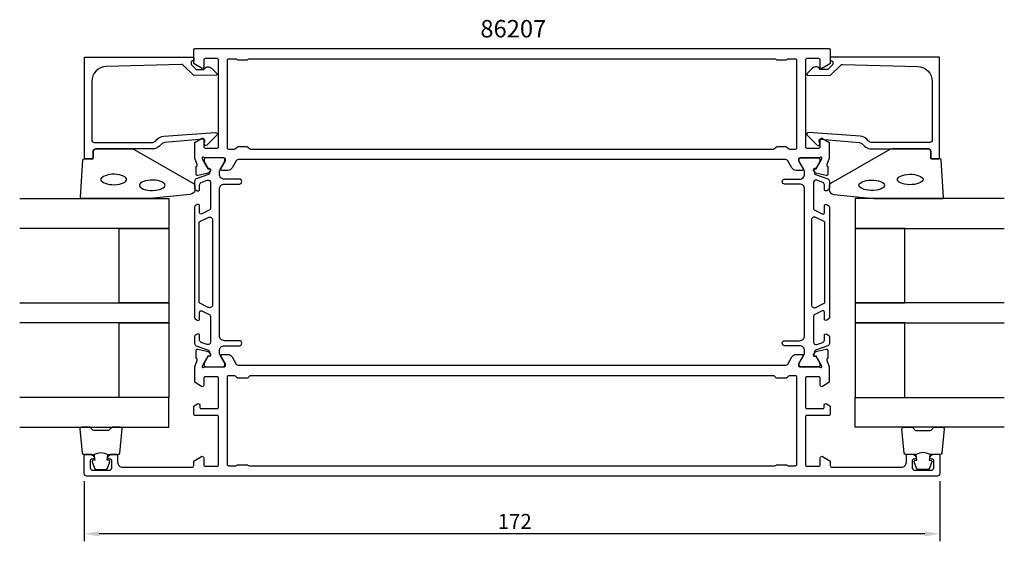
# Model space of a CAD drawing. Extents: x -35 to 163, y 1 to 106.
import ezdxf

# ---------------------------------------------------------------- set-up
doc = ezdxf.new("R2010")
doc.units = 0
doc.header["$LTSCALE"] = 4
doc.layers.get('0').update_dxf_attribs({"linetype": 'CONTINUOUS'})
doc.layers.get('DEFPOINTS').update_dxf_attribs({"linetype": 'CONTINUOUS'})
for name, color, linetype in [('SAPA_ARTIKELNR', 4, 'CONTINUOUS'), ('SAPA_FOGBAND', 2, 'CONTINUOUS'), ('SAPA_GLAS', 4, 'CONTINUOUS'), ('SAPA_MATT', 1, 'CONTINUOUS'), ('SAPA_PROFIL', 7, 'CONTINUOUS')]:
    doc.layers.add(name, color=color, linetype=linetype)
doc.styles.add('ISO', font='txt')
doc.dimstyles.get("Standard").update_dxf_attribs({"dimtxt": 0.18, "dimasz": 0.18, "dimexe": 0.18, "dimexo": 0.0625, "dimgap": 0.09, "dimtad": 0, "dimtih": 1, "dimtoh": 1, "dimzin": 0, "dimcen": 0.09, "dimazin": 3, "dimtfac": 1, "dimtofl": 0, "dimtmove": 0, "dimatfit": 3})

# ---------------------------------------------------------------- blocks, each defined once
blk = doc.blocks.new('*U44')
at = {"layer": 'SAPA_MATT', "color": 2, "style": 'ISO'}
blk.add_text('172', height=3, dxfattribs=at).set_placement((61.15, 3.4))
blk = doc.blocks.new('*D43')
at = {"layer": 'DEFPOINTS', "color": 0}
for p in [(-22, 14.5), (150, 14.47), (-22, 2.4)]:
    blk.add_point(p, dxfattribs=at)
at = {"layer": 'SAPA_MATT'}
for p, q in [((-22, 13), (-22, 0.9)), ((150, 12.97), (150, 0.9)), ((147, 2.4), (-19, 2.4))]:
    blk.add_line(p, q, dxfattribs=at)
for points in [[(-19, 2.9), (-19, 1.9), (-22, 2.4)], [(147, 2.9), (147, 1.9), (150, 2.4)]]:
    blk.add_solid(points, dxfattribs=at)
blk.add_blockref('*U44', (0, 0))

msp = doc.modelspace()

# ---------------------------------------------------------------- linework, layer by layer
at = {"layer": 'SAPA_FOGBAND'}
for points in [[(0.205, 71.66, -0.3915188), (-0.717, 70.663), (-8.776, 69.837, -0.0195279), (-8.815, 69.835), (-22.495, 69.835, -0.4279663), (-22.795, 70.149), (-22.309, 77.538, -0.4005932), (-22.009, 77.824), (-20.195, 77.824), (-20.195, 79.524, -0.4142136), (-19.895, 79.824), (-12.477, 79.824, -0.1379344), (-11.955, 79.677), (-0.035, 72.87, -0.2613473), (0.205, 72.443)], [(127.795, 71.66, 0.3915188), (128.717, 70.663), (136.776, 69.837, 0.0195279), (136.815, 69.835), (150.495, 69.835, 0.4279663), (150.795, 70.149), (150.309, 77.538, 0.4005932), (150.009, 77.824), (148.195, 77.824), (148.195, 79.524, 0.4142136), (147.895, 79.824), (140.477, 79.824, 0.1379344), (139.955, 79.677), (128.035, 72.87, 0.2613473), (127.795, 72.443)]]:
    msp.add_lwpolyline(points, format="xyb", close=True, dxfattribs=at)
at = {"layer": 'SAPA_FOGBAND', "flags": 128}
for points in [[(-13.486, 73.681), (-13.52, 73.84), (-13.634, 74.013), (-13.842, 74.193), (-14.14, 74.363), (-14.517, 74.509), (-14.956, 74.622), (-15.44, 74.697), (-15.948, 74.73), (-16.462, 74.719), (-16.96, 74.665), (-17.424, 74.57), (-17.834, 74.44), (-18.174, 74.28), (-18.428, 74.103), (-18.588, 73.925), (-18.659, 73.759), (-18.659, 73.604), (-18.588, 73.438), (-18.428, 73.259), (-18.174, 73.083), (-17.834, 72.923), (-17.424, 72.793), (-16.96, 72.698), (-16.462, 72.644), (-15.948, 72.633), (-15.44, 72.666), (-14.956, 72.741), (-14.517, 72.854), (-14.14, 73), (-13.842, 73.17), (-13.634, 73.35), (-13.52, 73.523)], [(-5.762, 72.517), (-5.795, 72.675), (-5.909, 72.849), (-6.117, 73.029), (-6.415, 73.199), (-6.792, 73.345), (-7.231, 73.458), (-7.715, 73.533), (-8.223, 73.566), (-8.737, 73.555), (-9.235, 73.501), (-9.699, 73.406), (-10.109, 73.275), (-10.449, 73.116), (-10.703, 72.939), (-10.863, 72.76), (-10.935, 72.595), (-10.935, 72.44), (-10.863, 72.274), (-10.703, 72.095), (-10.449, 71.918), (-10.109, 71.759), (-9.699, 71.628), (-9.235, 71.534), (-8.737, 71.48), (-8.223, 71.469), (-7.715, 71.501), (-7.231, 71.576), (-6.792, 71.69), (-6.415, 71.836), (-6.117, 72.005), (-5.909, 72.185), (-5.795, 72.359)], [(133.762, 72.517), (133.795, 72.675), (133.909, 72.849), (134.117, 73.029), (134.415, 73.199), (134.792, 73.345), (135.231, 73.458), (135.715, 73.533), (136.223, 73.566), (136.737, 73.555), (137.235, 73.501), (137.699, 73.406), (138.109, 73.275), (138.449, 73.116), (138.703, 72.939), (138.863, 72.76), (138.935, 72.595), (138.935, 72.44), (138.863, 72.274), (138.703, 72.095), (138.449, 71.918), (138.109, 71.759), (137.699, 71.628), (137.235, 71.534), (136.737, 71.48), (136.223, 71.469), (135.715, 71.501), (135.231, 71.576), (134.792, 71.69), (134.415, 71.836), (134.117, 72.005), (133.909, 72.185), (133.795, 72.359)], [(141.486, 73.681), (141.52, 73.84), (141.634, 74.013), (141.842, 74.193), (142.14, 74.363), (142.517, 74.509), (142.956, 74.622), (143.44, 74.697), (143.948, 74.73), (144.462, 74.719), (144.96, 74.665), (145.424, 74.57), (145.834, 74.44), (146.174, 74.28), (146.428, 74.103), (146.588, 73.925), (146.659, 73.759), (146.659, 73.604), (146.588, 73.438), (146.428, 73.259), (146.174, 73.083), (145.834, 72.923), (145.424, 72.793), (144.96, 72.698), (144.462, 72.644), (143.948, 72.633), (143.44, 72.666), (142.956, 72.741), (142.517, 72.854), (142.14, 73), (141.842, 73.17), (141.634, 73.35), (141.52, 73.523)]]:
    msp.add_lwpolyline(points, close=True, dxfattribs=at)
at = {"layer": 'SAPA_FOGBAND'}
for points in [[(-20.052, 18.335, -0.2857143), (-17.252, 18.335), (-15.178, 18.335, 0.38826), (-14.879, 18.608), (-14.413, 23.508, 0.4406523), (-14.712, 23.835), (-16.422, 23.835, 0.3394543), (-16.711, 23.613), (-16.914, 23.395, -0.3394543), (-17.203, 23.173), (-20.1, 23.173, -0.3394543), (-20.39, 23.395), (-20.592, 23.613, 0.3394543), (-20.882, 23.835), (-22.592, 23.835, 0.4406523), (-22.891, 23.508), (-22.424, 18.608, 0.38826), (-22.126, 18.335), (-20.063, 18.335)], [(148.052, 18.335, 0.2857143), (145.252, 18.335), (143.178, 18.335, -0.38826), (142.879, 18.608), (142.413, 23.508, -0.4406523), (142.712, 23.835), (144.422, 23.835, -0.3394543), (144.711, 23.613), (144.914, 23.395, 0.3394543), (145.203, 23.173), (148.1, 23.173, 0.3394543), (148.39, 23.395), (148.592, 23.613, -0.3394543), (148.882, 23.835), (150.592, 23.835, -0.4406523), (150.891, 23.508), (150.424, 18.608, -0.38826), (150.126, 18.335), (148.063, 18.335)], [(-20.063, 18.335), (-19.871, 17.244), (-20.303, 17.129, 0.4430159), (-20.438, 16.865), (-19.961, 15.595, 0.3125359), (-19.587, 15.335), (-17.717, 15.335, 0.3125359), (-17.342, 15.595), (-16.865, 16.865, 0.4430159), (-17.001, 17.129), (-17.433, 17.244), (-17.243, 18.317)], [(148.063, 18.335), (147.871, 17.244), (148.303, 17.129, -0.4430159), (148.438, 16.865), (147.961, 15.595, -0.3125359), (147.587, 15.335), (145.717, 15.335, -0.3125359), (145.342, 15.595), (144.865, 16.865, -0.4430159), (145.001, 17.129), (145.433, 17.244), (145.243, 18.317)]]:
    msp.add_lwpolyline(points, format="xyb", dxfattribs=at)
at = {"layer": 'SAPA_GLAS'}
for points in [[(-34.995, 69.835), (-4.995, 69.835), (-4.995, 63.835), (-34.995, 63.835)], [(162.995, 69.835), (132.995, 69.835), (132.995, 63.835), (162.995, 63.835)], [(-34.995, 48.835), (-4.995, 48.835), (-4.995, 44.835), (-34.995, 44.835)], [(162.995, 48.835), (132.995, 48.835), (132.995, 44.835), (162.995, 44.835)], [(-34.995, 23.835), (-4.995, 23.835), (-4.995, 29.835), (-34.995, 29.835)], [(162.995, 23.835), (132.995, 23.835), (132.995, 29.835), (162.995, 29.835)]]:
    msp.add_lwpolyline(points, dxfattribs=at)
for points in [[(-14.995, 48.835), (-14.995, 63.835), (-4.995, 63.835), (-4.995, 48.835)], [(142.995, 48.835), (142.995, 63.835), (132.995, 63.835), (132.995, 48.835)], [(-14.995, 29.835), (-14.995, 44.835), (-4.995, 44.835), (-4.995, 29.835)], [(142.995, 29.835), (142.995, 44.835), (132.995, 44.835), (132.995, 29.835)]]:
    msp.add_lwpolyline(points, close=True, dxfattribs=at)
at = {"layer": 'SAPA_PROFIL'}
for points in [[(2.247, 78, -0.2134218), (2.024, 78.1, 0.7625859), (1.693, 77.915), (1.751, 77.724), (2.836, 75.838), (3.158, 75.849, -0.5773503), (3.341, 75.555), (3.189, 75.27, -0.2216947), (2.648, 74.864), (0.834, 74.483, -0.4769755), (0.463, 74.785), (0.463, 76.288), (0.511, 76.303, 0.4142136), (0.711, 76.677), (0.2, 77.998), (0.2, 80.992, -0.2596812), (0.295, 81.163), (1.542, 81.955, -0.5877033), (2, 81.7), (2, 80.3, 0.4142136), (2.3, 80), (4.7, 80, 0.4142136), (5, 80.3), (5, 97.7, 0.4142136), (4.7, 98), (2.3, 98, 0.4142136), (2, 97.7), (2, 96.3, -0.5877033), (1.542, 96.045), (0.095, 96.941, -0.2596812), (0, 97.111), (0, 99.8, -0.4142136), (0.2, 100), (127.8, 100, -0.4142136), (128, 99.8), (128, 97.111, -0.2596812), (127.905, 96.941), (126.458, 96.045, -0.5877033), (126, 96.3), (126, 97.7, 0.4142136), (125.7, 98), (123.3, 98, 0.4142136), (123, 97.7), (123, 80.3, 0.4142136), (123.3, 80), (125.7, 80, 0.4142136), (126, 80.3), (126, 81.7, -0.5877033), (126.458, 81.955), (127.705, 81.163, -0.2596812), (127.8, 80.992), (127.8, 77.998), (127.289, 76.677, 0.4142136), (127.489, 76.303), (127.537, 76.288), (127.537, 74.785, -0.4769755), (127.166, 74.483), (125.352, 74.864, -0.2216947), (124.811, 75.27), (124.659, 75.555, -0.5773503), (124.842, 75.849), (125.164, 75.838), (126.249, 77.724), (126.307, 77.915, 0.7625859), (125.976, 78.1, -0.2134218), (125.753, 78), (121.9, 78, 0.4142136), (121.6, 77.7), (121.6, 77.4), (122.524, 75.8, -0.5773503), (122.351, 75.5), (121.166, 75.5, -0.2679314), (120.3, 76), (119.464, 77.45, 0.2680328), (119.031, 77.7), (8.969, 77.7, 0.2680328), (8.536, 77.45), (7.7, 76, -0.2679314), (6.834, 75.5), (5.649, 75.5, -0.5773503), (5.476, 75.8), (6.4, 77.4), (6.4, 77.7, 0.4142136), (6.1, 78)], [(-0.495, 97.105), (-0.495, 96.862, 0.2011813), (-0.436, 96.72), (0.491, 95.809), (2.005, 95.822, -0.4931454), (3.576, 96.043), (4.644, 94.994, -0.6681786), (4.502, 94.644), (0.005, 94.605), (-2.109, 96.682, 0.2038501), (-2.474, 96.825), (-17.578, 96.407, 0.4061212), (-20.495, 93.408), (-20.495, 81.624, 0.4142136), (-19.995, 81.124), (-8.41, 81.124, 0.1989124), (-7.702, 81.417), (-7.322, 81.797, -0.1830253), (-6.03, 82.379), (4.403, 83.102, -0.6681786), (4.616, 82.587), (2.617, 80.588, -0.7332303), (2.109, 80.852), (2.218, 81.468, 0.4663077), (1.922, 81.82), (-5.837, 81.089, 0.1830253), (-6.483, 80.798), (-6.871, 80.409, -0.1989124), (-8.285, 79.824), (-19.695, 79.824, 0.4142136), (-20.195, 79.324), (-20.195, 78.124, -0.4142136), (-20.495, 77.824), (-21.695, 77.824, -0.4142136), (-21.995, 78.124), (-21.995, 98.1, -0.4142136), (-21.795, 98.3), (-0.2, 98.3, -0.421002), (0.005, 98.1), (0.005, 97.512), (-0.295, 97.512, 0.4142136), (-0.495, 97.312), (-0.495, 97.095)], [(116.576, 79.8, 0.1989124), (116.788, 79.888), (117.112, 80.212, -0.1989124), (117.324, 80.3), (119.076, 80.3, -0.1989124), (119.288, 80.212), (119.612, 79.888, 0.1989124), (119.824, 79.8), (121, 79.8, 0.4142136), (121.3, 80.1), (121.3, 97.6, 0.4142136), (121, 97.9), (119.524, 97.9, 0.1989124), (119.312, 97.812), (119.288, 97.788, -0.1989124), (119.076, 97.7), (117.324, 97.7, -0.1989124), (117.112, 97.788), (117.088, 97.812, 0.1989124), (116.876, 97.9), (11.124, 97.9, 0.1989124), (10.912, 97.812), (10.888, 97.788, -0.1989124), (10.676, 97.7), (8.924, 97.7, -0.1989124), (8.712, 97.788), (8.688, 97.812, 0.1989124), (8.476, 97.9), (7, 97.9, 0.4142136), (6.7, 97.6), (6.7, 80.1, 0.4142136), (7, 79.8), (8.176, 79.8, 0.1989124), (8.388, 79.888), (8.712, 80.212, -0.1989124), (8.924, 80.3), (10.676, 80.3, -0.1989124), (10.888, 80.212), (11.212, 79.888, 0.1989124), (11.424, 79.8)], [(128.495, 97.105), (128.495, 96.862, -0.2011813), (128.436, 96.72), (127.509, 95.809), (125.995, 95.822, 0.4931454), (124.424, 96.043), (123.356, 94.994, 0.6681786), (123.498, 94.644), (127.995, 94.605), (130.109, 96.682, -0.2038501), (130.474, 96.825), (145.578, 96.407, -0.4061212), (148.495, 93.408), (148.495, 81.624, -0.4142136), (147.995, 81.124), (136.41, 81.124, -0.1989124), (135.702, 81.417), (135.322, 81.797, 0.1830253), (134.03, 82.379), (123.597, 83.102, 0.6681786), (123.384, 82.587), (125.383, 80.588, 0.7332303), (125.891, 80.852), (125.782, 81.468, -0.4663077), (126.078, 81.82), (133.837, 81.089, -0.1830253), (134.483, 80.798), (134.871, 80.409, 0.1989124), (136.285, 79.824), (147.695, 79.824, -0.4142136), (148.195, 79.324), (148.195, 78.124, 0.4142136), (148.495, 77.824), (149.695, 77.824, 0.4142136), (149.995, 78.124), (149.995, 98.1, 0.4142136), (149.795, 98.3), (128.2, 98.3, 0.421002), (127.995, 98.1), (127.995, 97.512), (128.295, 97.512, -0.4142136), (128.495, 97.312), (128.495, 97.095)], [(2.247, 36), (6.1, 36, 0.4142136), (6.4, 36.3), (6.4, 36.6), (5.476, 38.2, -0.5773503), (5.649, 38.5), (6.834, 38.5, -0.2679314), (7.7, 38), (8.536, 36.55, 0.2680328), (8.969, 36.3), (119.031, 36.3, 0.2680328), (119.464, 36.55), (120.3, 38, -0.2680328), (121.166, 38.5), (122.351, 38.5, -0.5773503), (122.524, 38.2), (121.6, 36.6), (121.6, 36.3, 0.4142136), (121.9, 36), (125.753, 36, -0.2134218), (125.976, 35.9, 0.7625859), (126.307, 36.085), (126.249, 36.276), (125.164, 38.162), (124.842, 38.151, -0.5773503), (124.659, 38.445), (124.811, 38.73, -0.2216947), (125.352, 39.136), (127.166, 39.517, -0.4769755), (127.537, 39.215), (127.537, 37.712), (127.489, 37.697, 0.4142136), (127.289, 37.323), (127.8, 36.002), (127.8, 33.008, -0.2596812), (127.705, 32.837), (126.458, 32.045, -0.5877033), (126, 32.3), (126, 33.7, 0.4142136), (125.7, 34), (123.3, 34, 0.4142136), (123, 33.7), (123, 27.9, 0.4142136), (123.3, 27.6), (126.5, 27.6, 0.4142136), (126.8, 27.9), (126.8, 28.3, -0.5877033), (127.258, 28.555), (127.905, 28.154, -0.2596812), (128, 27.984), (128, 26.5, -0.4142136), (127.7, 26.2), (123.3, 26.2, 0.4142136), (123, 25.9), (123, 16.3, 0.4142136), (123.3, 16), (125.7, 16, 0.4142136), (126, 16.3), (126, 17.7, -0.5877033), (126.458, 17.955), (127.905, 17.059, -0.2596812), (128, 16.889), (128, 16.1, 0.4142136), (128.3, 15.8), (142.3, 15.8, 0.4142136), (143.3, 16.8), (143.3, 18.15, -0.4142136), (143.6, 18.45), (144.368, 18.45, -0.2896899), (145.271, 17.879, -0.5507604), (145, 17.45), (144.8, 17.45, 0.4142136), (144.5, 17.15), (144.5, 15.7, 0.4142136), (145, 15.2), (148.3, 15.2, 0.4142136), (148.8, 15.7), (148.8, 17.15, 0.4142136), (148.5, 17.45), (148.3, 17.45, -0.5507604), (148.029, 17.879, -0.2896899), (148.932, 18.45), (149.7, 18.45, -0.4142136), (150, 18.15), (150, 14.5, -0.4142136), (149.5, 14), (-21.5, 14, -0.4142136), (-22, 14.5), (-22, 18.15, -0.4142136), (-21.7, 18.45), (-20.932, 18.45, -0.2896899), (-20.029, 17.879, -0.5507604), (-20.3, 17.45), (-20.5, 17.45, 0.4142136), (-20.8, 17.15), (-20.8, 15.7, 0.4142136), (-20.3, 15.2), (-17, 15.2, 0.4142136), (-16.5, 15.7), (-16.5, 17.15, 0.4142136), (-16.8, 17.45), (-17, 17.45, -0.5507604), (-17.271, 17.879, -0.2896899), (-16.368, 18.45), (-15.6, 18.45, -0.4142136), (-15.3, 18.15), (-15.3, 16.8, 0.4142136), (-14.3, 15.8), (-0.3, 15.8, 0.4142136), (0, 16.1), (0, 16.889, -0.2596812), (0.095, 17.059), (1.542, 17.955, -0.5877033), (2, 17.7), (2, 16.3, 0.4142136), (2.3, 16), (4.7, 16, 0.4142136), (5, 16.3), (5, 25.9, 0.4142136), (4.7, 26.2), (0.3, 26.2, -0.4142136), (0, 26.5), (0, 27.984, -0.2596812), (0.095, 28.154), (0.742, 28.555, -0.5877033), (1.2, 28.3), (1.2, 27.9, 0.4142136), (1.5, 27.6), (4.7, 27.6, 0.4142136), (5, 27.9), (5, 33.7, 0.4142136), (4.7, 34), (2.3, 34, 0.4142136), (2, 33.7), (2, 32.3, -0.5877033), (1.542, 32.045), (0.295, 32.837, -0.2596812), (0.2, 33.008), (0.2, 36.002), (0.711, 37.323, 0.4142136), (0.511, 37.697), (0.463, 37.712), (0.463, 39.215, -0.4769755), (0.834, 39.517), (2.648, 39.136, -0.2216947), (3.189, 38.73), (3.341, 38.445, -0.5773503), (3.158, 38.151), (2.836, 38.162), (1.751, 36.276), (1.693, 36.085, 0.7625859), (2.024, 35.9, -0.2134218)], [(10.676, 33.7), (8.924, 33.7, -0.1989124), (8.712, 33.788), (8.388, 34.112, 0.1989124), (8.176, 34.2), (7, 34.2, 0.4142136), (6.7, 33.9), (6.7, 16.4, 0.4142136), (7, 16.1), (8.476, 16.1, 0.1989124), (8.688, 16.188), (8.712, 16.212, -0.1989124), (8.924, 16.3), (10.676, 16.3, -0.1989124), (10.888, 16.212), (10.912, 16.188, 0.1989124), (11.124, 16.1), (116.876, 16.1, 0.1989124), (117.088, 16.188), (117.112, 16.212, -0.1989124), (117.324, 16.3), (119.076, 16.3, -0.1989124), (119.288, 16.212), (119.312, 16.188, 0.1989124), (119.524, 16.1), (121, 16.1, 0.4142136), (121.3, 16.4), (121.3, 33.9, 0.4142136), (121, 34.2), (119.824, 34.2, 0.1989124), (119.612, 34.112), (119.288, 33.788, -0.1989124), (119.076, 33.7), (117.324, 33.7, -0.1989124), (117.112, 33.788), (116.788, 34.112, 0.1989124), (116.576, 34.2), (11.424, 34.2, 0.1989124), (11.212, 34.112), (10.888, 33.788, -0.1989124)]]:
    msp.add_lwpolyline(points, format="xyb", close=True, dxfattribs=at)
at = {"layer": 'SAPA_PROFIL', "color": 4}
for points in [[(0.716, 42.582), (0.31, 42.318, 0.2539676), (0.173, 42.067), (0.173, 40.685, 0.3152988), (0.502, 40.215), (2.963, 39.32, -0.269496), (3.156, 39.088, -0.0612686), (3.17, 38.796), (3.372, 38.446, -0.5773503), (3.19, 38.131), (2.923, 38.131), (2.114, 36.733, 0.131822), (2.074, 36.582), (2.074, 36.4, 0.4142136), (2.474, 36), (5.874, 36, 0.4142136), (6.274, 36.4), (6.274, 36.58, 0.1316525), (6.233, 36.73), (5.307, 38.334, -0.1316525), (5.173, 38.834), (5.173, 39.25, -0.4142136), (6.173, 40.25), (9.173, 40.25, 0.9999997), (9.173, 41.25), (6.173, 41.25, -0.4142136), (5.173, 42.25), (5.173, 71.75, -0.4142136), (6.173, 72.75), (9.173, 72.75, 1), (9.173, 73.75), (6.173, 73.75, -0.4142136), (5.173, 74.75), (5.173, 75.166, -0.1316525), (5.307, 75.666), (6.233, 77.27, 0.1316525), (6.274, 77.42), (6.274, 77.6, 0.4142136), (5.874, 78), (2.474, 78, 0.4142136), (2.074, 77.6), (2.074, 77.418, 0.131822), (2.114, 77.267), (2.923, 75.869), (3.19, 75.869, -0.5773503), (3.372, 75.554), (3.17, 75.204, -0.0612688), (3.156, 74.912, -0.269496), (2.963, 74.68), (0.502, 73.785, 0.3152988), (0.173, 73.315), (0.173, 71.933, 0.2539676), (0.31, 71.682), (0.716, 71.418, 0.5862178), (1.173, 71.673), (1.173, 72.615, -0.3152988), (1.502, 73.084), (2.702, 73.521, -0.5205671), (3.373, 73.051), (3.373, 67.809, -0.2843858), (3.207, 67.541), (1.607, 66.743, -0.5571645), (1.173, 67.011), (1.173, 68.373, 0.5920056), (0.712, 68.626), (0.31, 68.365, 0.2539676), (0.173, 68.114), (0.173, 45.886, 0.2539676), (0.31, 45.635), (0.712, 45.374, 0.5920055), (1.173, 45.627), (1.173, 46.989, -0.5571646), (1.607, 47.257), (3.207, 46.459, -0.2843858), (3.373, 46.191), (3.373, 40.949, -0.5205671), (2.702, 40.479), (1.502, 40.916, -0.3152988), (1.173, 41.385), (1.173, 42.327, 0.5862175), (0.716, 42.582, -0.0000002)], [(127.284, 42.582), (127.69, 42.318, -0.2539676), (127.827, 42.067), (127.827, 40.685, -0.3152988), (127.498, 40.215), (125.037, 39.32, 0.269496), (124.844, 39.088, 0.0612686), (124.83, 38.796), (124.628, 38.446, 0.5773503), (124.81, 38.131), (125.077, 38.131), (125.886, 36.733, -0.131822), (125.926, 36.582), (125.926, 36.4, -0.4142136), (125.526, 36), (122.126, 36, -0.4142136), (121.726, 36.4), (121.726, 36.58, -0.1316525), (121.767, 36.73), (122.693, 38.334, 0.1316525), (122.827, 38.834), (122.827, 39.25, 0.4142136), (121.827, 40.25), (118.827, 40.25, -0.9999997), (118.827, 41.25), (121.827, 41.25, 0.4142136), (122.827, 42.25), (122.827, 71.75, 0.4142136), (121.827, 72.75), (118.827, 72.75, -1), (118.827, 73.75), (121.827, 73.75, 0.4142136), (122.827, 74.75), (122.827, 75.166, 0.1316525), (122.693, 75.666), (121.767, 77.27, -0.1316525), (121.726, 77.42), (121.726, 77.6, -0.4142136), (122.126, 78), (125.526, 78, -0.4142136), (125.926, 77.6), (125.926, 77.418, -0.131822), (125.886, 77.267), (125.077, 75.869), (124.81, 75.869, 0.5773503), (124.628, 75.554), (124.83, 75.204, 0.0612688), (124.844, 74.912, 0.269496), (125.037, 74.68), (127.498, 73.785, -0.3152988), (127.827, 73.315), (127.827, 71.933, -0.2539676), (127.69, 71.682), (127.284, 71.418, -0.5862178), (126.827, 71.673), (126.827, 72.615, 0.3152988), (126.498, 73.084), (125.298, 73.521, 0.5205671), (124.627, 73.051), (124.627, 67.809, 0.2843858), (124.793, 67.541), (126.393, 66.743, 0.5571645), (126.827, 67.011), (126.827, 68.373, -0.5920056), (127.288, 68.626), (127.69, 68.365, -0.2539676), (127.827, 68.114), (127.827, 45.886, -0.2539676), (127.69, 45.635), (127.288, 45.374, -0.5920055), (126.827, 45.627), (126.827, 46.989, 0.5571646), (126.393, 47.257), (124.793, 46.459, 0.2843858), (124.627, 46.191), (124.627, 40.949, 0.5205671), (125.298, 40.479), (126.498, 40.916, 0.3152988), (126.827, 41.385), (126.827, 42.327, -0.5862175), (127.284, 42.582, 0.0000002)], [(2.906, 66.049, -0.5571646), (3.773, 65.512), (3.773, 48.488, -0.5571645), (2.906, 47.951), (1.239, 48.781, -0.2843858), (1.073, 49.05), (1.073, 64.95, -0.2843858), (1.239, 65.219), (2.906, 66.049)], [(125.094, 66.049, 0.5571646), (124.227, 65.512), (124.227, 48.488, 0.5571645), (125.094, 47.951), (126.761, 48.781, 0.2843858), (126.927, 49.05), (126.927, 64.95, 0.2843858), (126.761, 65.219), (125.094, 66.049)]]:
    msp.add_lwpolyline(points, format="xyb", dxfattribs=at)

# ---------------------------------------------------------------- texts
at = {"layer": 'SAPA_ARTIKELNR', "style": 'ISO'}
msp.add_text('86207', height=3.5, dxfattribs=at).set_placement((57.637, 102.259))

# ---------------------------------------------------------------- dimensions: what is measured, and where the dimension line sits
at = {"layer": 'SAPA_MATT'}
dim = msp.add_linear_dim(base=(-22, 2.396), p1=(150, 14.469), p2=(-22, 14.5), dimstyle='Standard', override={"dimscale": 1}, dxfattribs=at)
dim.commit()
dim.dimension.update_dxf_attribs({"geometry": '*D43', "text_midpoint": (64, 4.896)})

doc.saveas('drawing.dxf')
